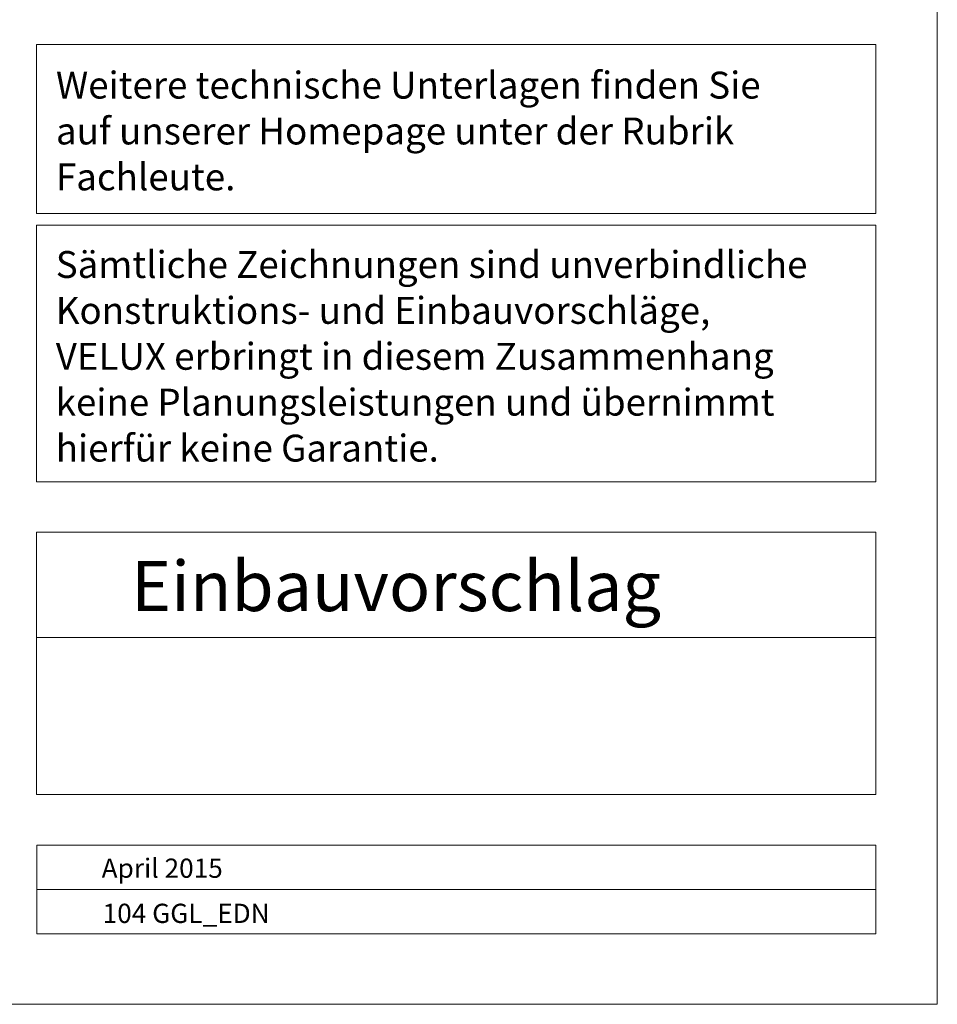
# Model space of a CAD drawing. Units: metres. Extents: x 34.9 to 54.9, y -80.7 to -66.9.
# Drawn here: x 49.8 to 54.9, y -80.7 to -75.3 of the extents above; entities that cross this region are included whole.
import ezdxf

# ---------------------------------------------------------------- set-up
doc = ezdxf.new("R2010")
doc.units = ezdxf.units.M
doc.header["$LTSCALE"] = 1.27
doc.layers.add('Beschriftung', color=7, linetype='Continuous', lineweight=5)
doc.layers.add('VELUX_FRAME', color=7, linetype='Continuous', lineweight=18)
doc.styles.add('Verdana', font='verdana.ttf')
doc.styles.add('Verdana Bold (bold)', font='txt')

msp = doc.modelspace()

# ---------------------------------------------------------------- linework, layer by layer
at = {"layer": 'Beschriftung', "color": 7, "linetype": 'Continuous', "lineweight": 13}
for points in [[(49.9241, -75.3991), (54.5439, -75.3991), (54.5439, -76.3292), (49.9241, -76.3292)], [(49.9241, -76.3943), (54.5439, -76.3943), (54.5439, -77.8052), (49.9241, -77.8052)], [(49.9241, -78.0831), (54.5439, -78.0831), (54.5439, -78.6632), (49.9241, -78.6632)], [(49.9241, -78.6632), (54.5439, -78.6632), (54.5439, -79.5268), (49.9241, -79.5268)]]:
    msp.add_lwpolyline(points, close=True, dxfattribs=at)
at = {"layer": 'Beschriftung', "color": 7, "lineweight": 13}
for points in [[(49.9267, -79.8047), (54.5439, -79.8047), (54.5439, -80.0484), (49.9267, -80.0484)], [(49.9267, -80.0484), (54.5439, -80.0484), (54.5439, -80.2921), (49.9267, -80.2921)]]:
    msp.add_lwpolyline(points, close=True, dxfattribs=at)
at = {"layer": 'VELUX_FRAME', "lineweight": 13}
msp.add_lwpolyline([(34.9466, -80.6807), (54.8825, -80.6807), (54.8825, -66.8844), (34.9466, -66.8844)], close=True, dxfattribs=at)

# ---------------------------------------------------------------- texts
at = {"layer": 'Beschriftung', "color": 7, "attachment_point": 1, "line_spacing_factor": 1.023102}
for s, insert, char_height, style in [('Weitere technische Unterlagen finden Sie\\Pauf unserer Homepage unter der Rubrik\\PFachleute.', (50.0317, -75.549), 0.148118, 'Verdana'), ('Sämtliche Zeichnungen sind unverbindliche\\PKonstruktions- und Einbauvorschläge,\\PVELUX erbringt in diesem Zusammenhang\\Pkeine Planungsleistungen und übernimmt\\Phierfür keine Garantie.', (50.0306, -76.536), 0.148118, 'Verdana'), ('Einbauvorschlag', (50.4448, -78.2419), 0.275076, 'Verdana Bold (bold)'), ('April 2015', (50.2831, -79.8789), 0.1058, 'Verdana'), ('104 GGL_EDN', (50.2886, -80.1273), 0.105799, 'Verdana')]:
    msp.add_mtext(s, dxfattribs=dict(at, insert=insert, char_height=char_height, style=style))

doc.saveas('drawing.dxf')
